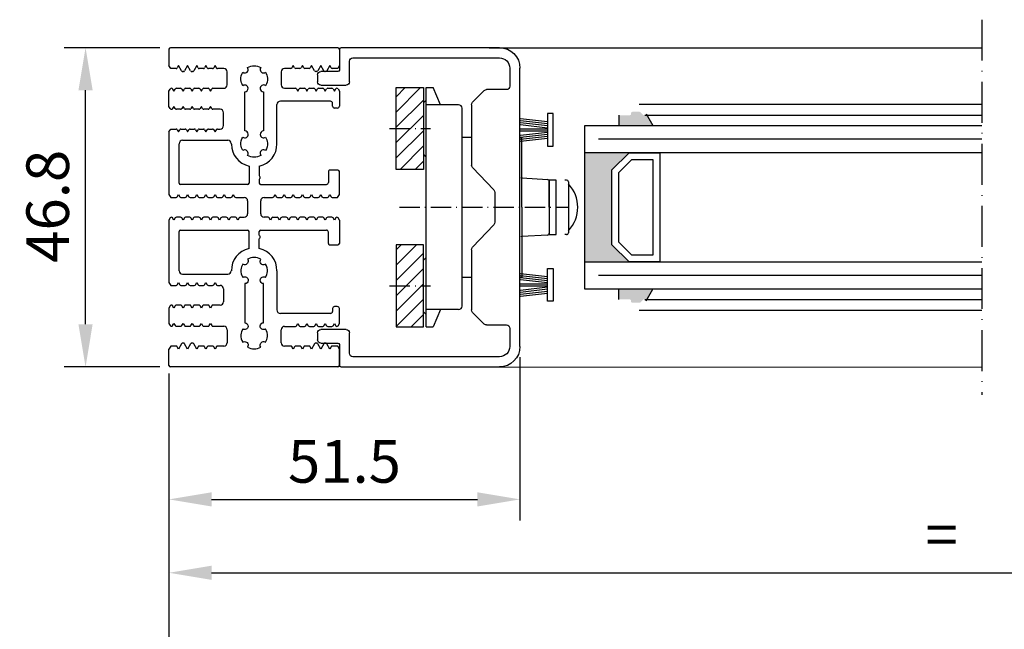
# Model space of a CAD drawing. Extents: x 515 to 1431, y 7585 to 9945.
# Drawn here: x 679 to 824, y 9318 to 9407 of the extents above; entities that cross this region are included whole.
import ezdxf

# ---------------------------------------------------------------- set-up
doc = ezdxf.new("R2010")
doc.units = 0
doc.header["$MEASUREMENT"] = 0
doc.linetypes.add('ACAD_ISO10W100', pattern=[18, 12, -3, 0, -3])
doc.layers.get('0').update_dxf_attribs({"linetype": 'CONTINUOUS'})
doc.layers.get('DEFPOINTS').update_dxf_attribs({"linetype": 'CONTINUOUS'})
for name, color, linetype in [('29986', 7, 'CONTINUOUS'), ('Strichpunkt schmal', 1, 'ACAD_ISO10W100'), ('Vollinie', 7, 'CONTINUOUS'), ('VORDERANSICHT', 7, 'CONTINUOUS')]:
    doc.layers.add(name, color=color, linetype=linetype)
doc.styles.add('ISO9', font='simplex')
doc.dimstyles.new('M 1zu1 schmidt', dxfattribs={"dimscale": 2.5, "dimtxt": 2.5, "dimasz": 2.5, "dimexe": 1.25, "dimexo": 0.625, "dimgap": 0.975, "dimtad": 1, "dimdec": 1, "dimdsep": 46, "dimtxsty": 'ISO9', "dimcen": 2.5, "dimclrd": 1, "dimclre": 1, "dimclrt": 1, "dimadec": 0, "dimazin": 0, "dimtfac": 1, "dimtdec": 1, "dimtmove": 0, "dimatfit": 3, "dimfxl": 1, "dimtolj": 1, "dimtzin": 0, "dimlwd": -1, "dimarcsym": 0})

# ---------------------------------------------------------------- blocks, each defined once
blk = doc.blocks.new('*D23')
at = {"color": 1, "lineweight": -2, "transparency": 16777216}
for p, q in [((752.44, 9357.55), (752.44, 9333.58)), ((700.94, 9355.16), (700.94, 9333.58))]:
    blk.add_line(p, q, dxfattribs=at)
at = {"color": 1, "transparency": 16777216}
blk.add_line((707.19, 9336.7), (746.19, 9336.7), dxfattribs=at)
for points in [[(707.19, 9337.74), (707.19, 9335.66), (700.94, 9336.7)], [(746.19, 9337.74), (746.19, 9335.66), (752.44, 9336.7)]]:
    blk.add_solid(points, dxfattribs=at)
at = {"layer": 'DEFPOINTS', "color": 0, "transparency": 16777216}
for p in [(752.44, 9359.11), (700.94, 9356.72), (752.44, 9336.7)]:
    blk.add_point(p, dxfattribs=at)
at = {"color": 1, "transparency": 16777216, "insert": (726.69, 9342.27), "char_height": 6.25, "attachment_point": 5, "style": 'ISO9'}
blk.add_mtext('\\A1;51.5', dxfattribs=at)
blk = doc.blocks.new('*D24')
at = {"color": 1, "lineweight": -2, "transparency": 16777216}
for p, q in [((700.94, 9355.16), (700.94, 9306.2)), ((1154.44, 9354.75), (1154.44, 9306.2))]:
    blk.add_line(p, q, dxfattribs=at)
at = {"color": 1, "transparency": 16777216}
blk.add_line((1148.19, 9309.32), (707.19, 9309.32), dxfattribs=at)
for points in [[(707.19, 9310.37), (707.19, 9308.28), (700.94, 9309.32)], [(1148.19, 9310.37), (1148.19, 9308.28), (1154.44, 9309.32)]]:
    blk.add_solid(points, dxfattribs=at)
at = {"layer": 'DEFPOINTS', "color": 0, "transparency": 16777216}
for p in [(700.94, 9356.72), (1154.44, 9356.31), (700.94, 9309.32)]:
    blk.add_point(p, dxfattribs=at)
at = {"color": 1, "transparency": 16777216, "insert": (927.69, 9316.52), "char_height": 6.25, "attachment_point": 5, "style": 'ISO9'}
blk.add_mtext('\\A1;Elementbreite / width', dxfattribs=at)
blk = doc.blocks.new('*D17')
at = {"color": 1, "lineweight": -2, "transparency": 16777216}
for p, q in [((700.94, 9355.16), (700.94, 9322.82)), ((927.69, 9354.95), (927.69, 9322.82))]:
    blk.add_line(p, q, dxfattribs=at)
at = {"color": 1, "transparency": 16777216}
blk.add_line((707.19, 9325.94), (921.44, 9325.94), dxfattribs=at)
for points in [[(707.19, 9326.98), (707.19, 9324.9), (700.94, 9325.94)], [(921.44, 9326.98), (921.44, 9324.9), (927.69, 9325.94)]]:
    blk.add_solid(points, dxfattribs=at)
at = {"layer": 'DEFPOINTS', "color": 0, "transparency": 16777216}
for p in [(700.94, 9356.72), (927.69, 9356.52), (927.69, 9325.94)]:
    blk.add_point(p, dxfattribs=at)
at = {"color": 1, "transparency": 16777216, "insert": (814.31, 9331.5), "char_height": 6.25, "attachment_point": 5, "style": 'ISO9'}
blk.add_mtext('\\A1;=', dxfattribs=at)
blk = doc.blocks.new('S9 Big Neu 1')
for p, q in [((-12.25, 43.74), (-12.5, 44.17)), ((-11.46, 43.74), (-12.25, 43.74)), ((-11.1, 44.17), (-11.29, 43.84)), ((-10.66, 43.4), (-11.1, 44.17)), ((-9.76, 44.17), (-10.2, 43.4)), ((-9.32, 43.4), (-9.76, 44.17)), ((-8.42, 44.17), (-8.86, 43.4)), ((-8.23, 43.84), (-8.42, 44.17)), ((-7.44, 43.74), (-8.06, 43.74)), ((-7.08, 44.17), (-7.27, 43.84)), ((-6.89, 43.84), (-7.08, 44.17)), ((-6.1, 43.74), (-6.72, 43.74)), ((-5.74, 44.17), (-5.93, 43.84)), ((-5.55, 43.84), (-5.74, 44.17)), ((-4.45, 43.74), (-5.38, 43.74)), ((5.38, 43.75), (4.45, 43.75)), ((5.74, 44.18), (5.55, 43.85)), ((5.93, 43.85), (5.74, 44.18)), ((6.72, 43.75), (6.1, 43.75)), ((7.08, 44.18), (6.89, 43.85)), ((7.27, 43.85), (7.08, 44.18)), ((8.06, 43.75), (7.44, 43.75)), ((8.42, 44.18), (8.23, 43.85)), ((8.86, 43.41), (8.42, 44.18)), ((9.76, 44.18), (9.32, 43.41)), ((10.2, 43.41), (9.76, 44.18)), ((11.1, 44.18), (10.66, 43.41)), ((11.29, 43.85), (11.1, 44.18)), ((12.26, 43.75), (11.46, 43.75)), ((12.5, 44.17), (12.26, 43.75)), ((-10.38, 43.3), (-10.48, 43.3)), ((-9.04, 43.3), (-9.14, 43.3)), ((-3.95, 41.34), (-3.95, 43.24)), ((3.95, 43.25), (3.95, 41.35)), ((9.14, 43.31), (9.04, 43.31)), ((10.48, 43.31), (10.38, 43.31)), ((-12.5, 40.41), (-12.31, 40.74)), ((-12.13, 40.84), (-12.13, 40.84)), ((-11.96, 40.74), (-11.77, 40.42)), ((-11.77, 40.42), (-11.58, 40.74)), ((-11.41, 40.84), (-10.79, 40.84)), ((-10.62, 40.74), (-10.43, 40.42)), ((-10.43, 40.42), (-10.24, 40.74)), ((-10.07, 40.84), (-9.45, 40.84)), ((-9.28, 40.74), (-9.09, 40.42)), ((-9.09, 40.42), (-8.9, 40.74)), ((-8.73, 40.84), (-8.11, 40.84)), ((-7.94, 40.74), (-7.75, 40.42)), ((-7.75, 40.42), (-7.56, 40.74)), ((-7.39, 40.84), (-6.77, 40.84)), ((-6.6, 40.74), (-6.41, 40.42)), ((-6.41, 40.42), (-6.22, 40.74)), ((-6.05, 40.84), (-4.45, 40.84)), ((4.45, 40.85), (6.05, 40.85)), ((6.22, 40.75), (6.41, 40.43)), ((6.41, 40.43), (6.6, 40.75)), ((6.77, 40.85), (7.39, 40.85)), ((7.56, 40.75), (7.75, 40.43)), ((7.75, 40.43), (7.94, 40.75)), ((8.11, 40.85), (8.73, 40.85)), ((8.9, 40.75), (9.09, 40.43)), ((9.09, 40.43), (9.28, 40.75)), ((9.45, 40.85), (10.07, 40.85)), ((10.24, 40.75), (10.43, 40.43)), ((10.43, 40.43), (10.62, 40.75)), ((10.79, 40.85), (11.41, 40.85)), ((11.58, 40.75), (11.77, 40.43)), ((11.77, 40.43), (11.96, 40.75)), ((12.13, 40.85), (12.13, 40.85)), ((12.31, 40.75), (12.5, 40.42)), ((-12.5, 38.2), (-12.5, 40.41)), ((-12.31, 37.87), (-12.5, 38.2)), ((-12.13, 37.77), (-12.13, 37.77)), ((-11.77, 38.19), (-11.96, 37.87)), ((-11.58, 37.87), (-11.77, 38.19)), ((-10.79, 37.77), (-11.41, 37.77)), ((-10.43, 38.19), (-10.62, 37.87)), ((-10.24, 37.87), (-10.43, 38.19)), ((-9.45, 37.77), (-10.07, 37.77)), ((-9.09, 38.19), (-9.28, 37.87)), ((-8.9, 37.87), (-9.09, 38.19)), ((-8.11, 37.77), (-8.73, 37.77)), ((-7.75, 38.19), (-7.94, 37.87)), ((-7.56, 37.87), (-7.75, 38.19)), ((-6.77, 37.77), (-7.39, 37.77)), ((-6.41, 38.19), (-6.6, 37.87)), ((-6.22, 37.87), (-6.41, 38.19)), ((-5, 37.77), (-6.05, 37.77)), ((-4.5, 35.37), (-4.5, 37.27)), ((-12.5, 34.44), (-12.25, 34.87)), ((-12.25, 34.87), (-11.46, 34.87)), ((-11.29, 34.77), (-11.1, 34.44)), ((-11.1, 34.44), (-10.91, 34.77)), ((-10.74, 34.87), (-10.12, 34.87)), ((-9.95, 34.77), (-9.76, 34.44)), ((-9.76, 34.44), (-9.57, 34.77)), ((-9.4, 34.87), (-8.78, 34.87)), ((-8.61, 34.77), (-8.42, 34.44)), ((-8.42, 34.44), (-8.23, 34.77)), ((-8.06, 34.87), (-7.44, 34.87)), ((-7.27, 34.77), (-7.08, 34.44)), ((-7.08, 34.44), (-6.89, 34.77)), ((-6.72, 34.87), (-6.1, 34.87)), ((-5.93, 34.77), (-5.74, 34.44)), ((-5.74, 34.44), (-5.55, 34.77)), ((-5.38, 34.87), (-5, 34.87)), ((-12.5, 25.28), (-12.25, 24.85)), ((-12.25, 24.85), (-11.46, 24.85)), ((-11.29, 24.95), (-11.1, 25.27)), ((-11.1, 25.27), (-10.91, 24.95)), ((-10.74, 24.85), (-10.12, 24.85)), ((-9.95, 24.95), (-9.76, 25.27)), ((-9.76, 25.27), (-9.57, 24.95)), ((-9.4, 24.85), (-8.78, 24.85)), ((-8.61, 24.95), (-8.42, 25.27)), ((-8.42, 25.27), (-8.23, 24.95)), ((-8.06, 24.85), (-7.44, 24.85)), ((-7.27, 24.95), (-7.08, 25.27)), ((-7.08, 25.27), (-6.89, 24.95)), ((-6.72, 24.85), (-6.1, 24.85)), ((-5.93, 24.95), (-5.74, 25.27)), ((-5.74, 25.27), (-5.55, 24.95)), ((-5.38, 24.85), (-4.76, 24.85)), ((-4.59, 24.95), (-4.4, 25.27)), ((-4.4, 25.27), (-4.21, 24.95)), ((-4.04, 24.85), (-3.42, 24.85)), ((-3.25, 24.95), (-3.06, 25.27)), ((-3.06, 25.27), (-2.87, 24.95)), ((-1.84, 24.85), (-1.46, 24.85)), ((1.46, 24.85), (2.7, 24.85)), ((2.87, 24.95), (3.06, 25.27)), ((3.06, 25.27), (3.25, 24.95)), ((3.42, 24.85), (4.04, 24.85)), ((4.21, 24.95), (4.4, 25.27)), ((4.4, 25.27), (4.59, 24.95)), ((4.76, 24.85), (5.38, 24.85)), ((5.55, 24.95), (5.74, 25.27)), ((5.74, 25.27), (5.93, 24.95)), ((6.1, 24.85), (6.72, 24.85)), ((6.89, 24.95), (7.08, 25.27)), ((7.08, 25.27), (7.27, 24.95)), ((7.44, 24.85), (8.06, 24.85)), ((8.23, 24.95), (8.42, 25.27)), ((8.42, 25.27), (8.61, 24.95)), ((8.78, 24.85), (9.4, 24.85)), ((9.57, 24.95), (9.76, 25.27)), ((9.76, 25.27), (9.95, 24.95)), ((10.12, 24.85), (10.74, 24.85)), ((10.91, 24.95), (11.1, 25.27)), ((11.1, 25.27), (11.29, 24.95)), ((11.46, 24.85), (12.25, 24.85)), ((12.25, 24.85), (12.5, 25.27)), ((-0.96, 24.35), (-0.96, 22.45)), ((0.96, 22.45), (0.96, 24.35)), ((-12.31, 21.85), (-12.5, 21.52)), ((-12.13, 21.95), (-12.13, 21.95)), ((-11.77, 21.53), (-11.96, 21.85)), ((-11.58, 21.85), (-11.77, 21.53)), ((-10.79, 21.95), (-11.41, 21.95)), ((-10.43, 21.53), (-10.62, 21.85)), ((-10.24, 21.85), (-10.43, 21.53)), ((-9.45, 21.95), (-10.07, 21.95)), ((-9.09, 21.53), (-9.28, 21.85)), ((-8.9, 21.85), (-9.09, 21.53)), ((-8.11, 21.95), (-8.73, 21.95)), ((-7.75, 21.53), (-7.94, 21.85)), ((-7.56, 21.85), (-7.75, 21.53)), ((-6.77, 21.95), (-7.39, 21.95)), ((-6.41, 21.53), (-6.6, 21.85)), ((-6.22, 21.85), (-6.41, 21.53)), ((-5.43, 21.95), (-6.05, 21.95)), ((-5.07, 21.53), (-5.26, 21.85)), ((-4.88, 21.85), (-5.07, 21.53)), ((-4.09, 21.95), (-4.71, 21.95)), ((-3.73, 21.53), (-3.92, 21.85)), ((-3.54, 21.85), (-3.73, 21.53)), ((-2.75, 21.95), (-3.37, 21.95)), ((-2.39, 21.53), (-2.58, 21.85)), ((-2.2, 21.85), (-2.39, 21.53)), ((2.03, 21.95), (1.46, 21.95)), ((2.39, 21.53), (2.2, 21.85)), ((2.58, 21.85), (2.39, 21.53)), ((3.73, 21.53), (3.54, 21.85)), ((3.92, 21.85), (3.73, 21.53)), ((4.71, 21.95), (4.09, 21.95)), ((5.07, 21.53), (4.88, 21.85)), ((5.26, 21.85), (5.07, 21.53)), ((6.05, 21.95), (5.43, 21.95)), ((6.41, 21.53), (6.22, 21.85)), ((6.6, 21.85), (6.41, 21.53)), ((7.39, 21.95), (6.77, 21.95)), ((7.75, 21.53), (7.56, 21.85)), ((7.94, 21.85), (7.75, 21.53)), ((8.73, 21.95), (8.11, 21.95)), ((9.09, 21.53), (8.9, 21.85)), ((9.28, 21.85), (9.09, 21.53)), ((10.07, 21.95), (9.45, 21.95)), ((10.43, 21.53), (10.24, 21.85)), ((10.62, 21.85), (10.43, 21.53)), ((11.41, 21.95), (10.79, 21.95)), ((11.77, 21.53), (11.58, 21.85)), ((11.96, 21.85), (11.77, 21.53)), ((12.13, 21.95), (12.13, 21.95)), ((12.5, 21.52), (12.31, 21.85)), ((-12.5, 12.39), (-12.25, 11.96)), ((-12.25, 11.96), (-11.46, 11.96)), ((-11.29, 12.06), (-11.1, 12.39)), ((-11.1, 12.39), (-10.91, 12.06)), ((-10.74, 11.96), (-10.12, 11.96)), ((-9.95, 12.06), (-9.76, 12.39)), ((-9.76, 12.39), (-9.57, 12.06)), ((-9.4, 11.96), (-8.78, 11.96)), ((-8.61, 12.06), (-8.42, 12.39)), ((-8.42, 12.39), (-8.23, 12.06)), ((-8.06, 11.96), (-7.44, 11.96)), ((-7.27, 12.06), (-7.08, 12.39)), ((-7.08, 12.39), (-6.89, 12.06)), ((-6.72, 11.96), (-6.1, 11.96)), ((-5.93, 12.06), (-5.74, 12.39)), ((-5.74, 12.39), (-5.55, 12.06)), ((-5.38, 11.96), (-5, 11.96)), ((-4.5, 11.46), (-4.5, 9.56)), ((-12.31, 8.96), (-12.5, 8.63)), ((-12.13, 9.06), (-12.13, 9.06)), ((-11.77, 8.64), (-11.96, 8.96)), ((-11.58, 8.96), (-11.77, 8.64)), ((-10.79, 9.06), (-11.41, 9.06)), ((-10.43, 8.64), (-10.62, 8.96)), ((-10.24, 8.96), (-10.43, 8.64)), ((-9.45, 9.06), (-10.07, 9.06)), ((-9.09, 8.64), (-9.28, 8.96)), ((-8.9, 8.96), (-9.09, 8.64)), ((-8.11, 9.06), (-8.73, 9.06)), ((-7.75, 8.64), (-7.94, 8.96)), ((-7.56, 8.96), (-7.75, 8.64)), ((-6.77, 9.06), (-7.39, 9.06)), ((-6.41, 8.64), (-6.6, 8.96)), ((-6.22, 8.96), (-6.41, 8.64)), ((-5, 9.06), (-6.05, 9.06)), ((-12.5, 8.63), (-12.5, 6.39)), ((-12.5, 6.39), (-12.31, 6.06)), ((-12.13, 5.96), (-12.13, 5.96)), ((-11.96, 6.06), (-11.77, 6.38)), ((-11.77, 6.38), (-11.58, 6.06)), ((-11.41, 5.96), (-10.79, 5.96)), ((-10.62, 6.06), (-10.43, 6.38)), ((-10.43, 6.38), (-10.24, 6.06)), ((-10.07, 5.96), (-9.45, 5.96)), ((-9.28, 6.06), (-9.09, 6.38)), ((-9.09, 6.38), (-8.9, 6.06)), ((-8.73, 5.96), (-8.11, 5.96)), ((-7.94, 6.06), (-7.75, 6.38)), ((-7.75, 6.38), (-7.56, 6.06)), ((-7.39, 5.96), (-6.77, 5.96)), ((-6.6, 6.06), (-6.41, 6.38)), ((-6.41, 6.38), (-6.22, 6.06)), ((-6.05, 5.96), (-4.45, 5.96)), ((4.45, 5.95), (6.05, 5.95)), ((6.22, 6.05), (6.41, 6.37)), ((6.41, 6.37), (6.6, 6.05)), ((6.77, 5.95), (7.39, 5.95)), ((7.56, 6.05), (7.75, 6.37)), ((7.75, 6.37), (7.94, 6.05)), ((8.11, 5.95), (8.73, 5.95)), ((8.9, 6.05), (9.09, 6.37)), ((9.09, 6.37), (9.28, 6.05)), ((9.45, 5.95), (10.07, 5.95)), ((10.24, 6.05), (10.43, 6.37)), ((10.43, 6.37), (10.62, 6.05)), ((10.79, 5.95), (11.41, 5.95)), ((11.58, 6.05), (11.77, 6.37)), ((11.77, 6.37), (11.96, 6.05)), ((12.13, 5.95), (12.13, 5.95)), ((12.31, 6.05), (12.5, 6.38)), ((-3.95, 5.46), (-3.95, 3.56)), ((3.95, 3.55), (3.95, 5.45)), ((-12.25, 3.06), (-12.5, 2.63)), ((-11.46, 3.06), (-12.25, 3.06)), ((-11.1, 2.63), (-11.29, 2.96)), ((-10.66, 3.4), (-11.1, 2.63)), ((-10.38, 3.5), (-10.48, 3.5)), ((-9.76, 2.63), (-10.2, 3.4)), ((-9.32, 3.4), (-9.76, 2.63)), ((-9.04, 3.5), (-9.14, 3.5)), ((-8.42, 2.63), (-8.86, 3.4)), ((-8.23, 2.96), (-8.42, 2.63)), ((-7.44, 3.06), (-8.06, 3.06)), ((-7.08, 2.63), (-7.27, 2.96)), ((-6.89, 2.96), (-7.08, 2.63)), ((-6.1, 3.06), (-6.72, 3.06)), ((-5.74, 2.63), (-5.93, 2.96)), ((-5.55, 2.96), (-5.74, 2.63)), ((-4.45, 3.06), (-5.38, 3.06)), ((5.38, 3.05), (4.45, 3.05)), ((5.74, 2.62), (5.55, 2.95)), ((5.93, 2.95), (5.74, 2.62)), ((6.72, 3.05), (6.1, 3.05)), ((7.08, 2.62), (6.89, 2.95)), ((7.27, 2.95), (7.08, 2.62)), ((8.06, 3.05), (7.44, 3.05)), ((8.42, 2.62), (8.23, 2.95)), ((8.86, 3.39), (8.42, 2.62)), ((9.14, 3.49), (9.04, 3.49)), ((9.76, 2.62), (9.32, 3.39)), ((10.2, 3.39), (9.76, 2.62)), ((10.48, 3.49), (10.38, 3.49)), ((11.1, 2.62), (10.66, 3.39)), ((11.29, 2.95), (11.1, 2.62)), ((12.26, 3.05), (11.46, 3.05)), ((12.5, 2.63), (12.26, 3.05))]:
    blk.add_line(p, q)
for points in [[(-1.68, 33.68, 0.644931), (-0.88, 34.12, 0.395466), (-1.38, 34.59), (-1.38, 40.32, 0.43566), (-0.88, 40.86, 0.597639), (-1.68, 41.23, -0.11523), (-1.95, 42.08, -0.149954), (-1.68, 43.19, 0.648156), (-0.88, 43.62, 0.147287), (-0.98, 43.89, -0.132515), (0, 44.16, -0.132451), (0.98, 43.89, 0.182499), (0.88, 43.55, 0.60073), (1.68, 43.19, -0.115229), (1.95, 42.34, -0.149955), (1.68, 41.23, 0.644931), (0.88, 40.79, 0.395466), (1.38, 40.32), (1.38, 34.59, 0.43566), (0.88, 34.05, 0.597639), (1.68, 33.68, -0.11523), (1.95, 32.83, -0.149954), (1.68, 31.72, 0.648156), (0.88, 31.28, 0.147287), (0.98, 31.01, -0.2697), (-0.98, 31.01, 0.182499), (-0.88, 31.35, 0.60073), (-1.68, 31.72, -0.115229), (-1.95, 32.56, -0.149955)], [(-1.68, 13.12, -0.644931), (-0.88, 12.68, -0.395466), (-1.38, 12.21), (-1.38, 6.48, -0.43566), (-0.88, 5.94, -0.597639), (-1.68, 5.57, 0.11523), (-1.95, 4.72, 0.149954), (-1.68, 3.61, -0.648156), (-0.88, 3.18, -0.147287), (-0.98, 2.91, 0.132515), (0, 2.64, 0.132451), (0.98, 2.91, -0.182499), (0.88, 3.25, -0.60073), (1.68, 3.61, 0.115229), (1.95, 4.46, 0.149955), (1.68, 5.57, -0.644931), (0.88, 6.01, -0.395466), (1.38, 6.48), (1.38, 12.21, -0.43566), (0.88, 12.75, -0.597639), (1.68, 13.12, 0.11523), (1.95, 13.97, 0.149954), (1.68, 15.08, -0.648156), (0.88, 15.52, -0.147287), (0.98, 15.79, 0.2697), (-0.98, 15.79, -0.182499), (-0.88, 15.45, -0.60073), (-1.68, 15.08, 0.115229), (-1.95, 14.24, 0.149955)]]:
    blk.add_lwpolyline(points, format="xyb", close=True)
for centre, radius, start, end in [((-11.46, 43.94), 0.2, 270, 330), ((-10.48, 43.5), 0.2, 210, 270), ((-10.38, 43.5), 0.2, 270, 330), ((-9.14, 43.5), 0.2, 210, 270), ((-9.04, 43.5), 0.2, 270, 330), ((-8.06, 43.94), 0.2, 210, 270), ((-7.44, 43.94), 0.2, 270, 330), ((-6.72, 43.94), 0.2, 210, 270), ((-6.1, 43.94), 0.2, 270, 330), ((-5.38, 43.94), 0.2, 210, 270), ((-4.45, 43.24), 0.5, 0, 90), ((4.45, 43.25), 0.5, 90, 180), ((5.38, 43.95), 0.2, 270, 330), ((6.1, 43.95), 0.2, 210, 270), ((6.72, 43.95), 0.2, 270, 330), ((7.44, 43.95), 0.2, 210, 270), ((8.06, 43.95), 0.2, 270, 330), ((9.04, 43.51), 0.2, 210, 270), ((9.14, 43.51), 0.2, 270, 330), ((10.38, 43.51), 0.2, 210, 270), ((10.48, 43.51), 0.2, 270, 330), ((11.46, 43.95), 0.2, 210, 270), ((-12.13, 40.64), 0.2, 90, 150), ((-12.13, 40.64), 0.2, 30, 90), ((-11.41, 40.64), 0.2, 90, 150), ((-10.79, 40.64), 0.2, 30, 90), ((-10.07, 40.64), 0.2, 90, 150), ((-9.45, 40.64), 0.2, 30, 90), ((-8.73, 40.64), 0.2, 90, 150), ((-8.11, 40.64), 0.2, 30, 90), ((-7.39, 40.64), 0.2, 90, 150), ((-6.77, 40.64), 0.2, 30, 90), ((-6.05, 40.64), 0.2, 90, 150), ((-4.45, 41.34), 0.5, 270, 0), ((4.45, 41.35), 0.5, 180, 270), ((6.05, 40.65), 0.2, 30, 90), ((6.77, 40.65), 0.2, 90, 150), ((7.39, 40.65), 0.2, 30, 90), ((8.11, 40.65), 0.2, 90, 150), ((8.73, 40.65), 0.2, 30, 90), ((9.45, 40.65), 0.2, 90, 150), ((10.07, 40.65), 0.2, 30, 90), ((10.79, 40.65), 0.2, 90, 150), ((11.41, 40.65), 0.2, 30, 90), ((12.13, 40.65), 0.2, 90, 150), ((12.13, 40.65), 0.2, 30, 90), ((-12.13, 37.97), 0.2, 210, 270), ((-12.13, 37.97), 0.2, 270, 330), ((-11.41, 37.97), 0.2, 210, 270), ((-10.79, 37.97), 0.2, 270, 330), ((-10.07, 37.97), 0.2, 210, 270), ((-9.45, 37.97), 0.2, 270, 330), ((-8.73, 37.97), 0.2, 210, 270), ((-8.11, 37.97), 0.2, 270, 330), ((-7.39, 37.97), 0.2, 210, 270), ((-6.77, 37.97), 0.2, 270, 330), ((-6.05, 37.97), 0.2, 210, 270), ((-5, 37.27), 0.5, 0, 90), ((-11.46, 34.67), 0.2, 30, 90), ((-10.74, 34.67), 0.2, 90, 150), ((-10.12, 34.67), 0.2, 30, 90), ((-9.4, 34.67), 0.2, 90, 150), ((-8.78, 34.67), 0.2, 30, 90), ((-8.06, 34.67), 0.2, 90, 150), ((-7.44, 34.67), 0.2, 30, 90), ((-6.72, 34.67), 0.2, 90, 150), ((-6.1, 34.67), 0.2, 30, 90), ((-5.38, 34.67), 0.2, 90, 150), ((-5, 35.37), 0.5, 270, 0), ((-11.46, 25.05), 0.2, 270, 330), ((-10.74, 25.05), 0.2, 210, 270), ((-10.12, 25.05), 0.2, 270, 330), ((-9.4, 25.05), 0.2, 210, 270), ((-8.78, 25.05), 0.2, 270, 330), ((-8.06, 25.05), 0.2, 210, 270), ((-7.44, 25.05), 0.2, 270, 330), ((-6.72, 25.05), 0.2, 210, 270), ((-6.1, 25.05), 0.2, 270, 330), ((-5.38, 25.05), 0.2, 210, 270), ((-4.76, 25.05), 0.2, 270, 330), ((-4.04, 25.05), 0.2, 210, 270), ((-3.42, 25.05), 0.2, 270, 330), ((-2.7, 25.05), 0.2, 210, 270), ((-1.46, 24.35), 0.5, 0, 90), ((1.46, 24.35), 0.5, 90, 180), ((2.7, 25.05), 0.2, 270, 330), ((3.42, 25.05), 0.2, 210, 270), ((4.04, 25.05), 0.2, 270, 330), ((4.76, 25.05), 0.2, 210, 270), ((5.38, 25.05), 0.2, 270, 330), ((6.1, 25.05), 0.2, 210, 270), ((6.72, 25.05), 0.2, 270, 330), ((7.44, 25.05), 0.2, 210, 270), ((8.06, 25.05), 0.2, 270, 330), ((8.78, 25.05), 0.2, 210, 270), ((9.4, 25.05), 0.2, 270, 330), ((10.12, 25.05), 0.2, 210, 270), ((10.74, 25.05), 0.2, 270, 330), ((11.46, 25.05), 0.2, 210, 270), ((-12.13, 21.75), 0.2, 90, 150), ((-12.13, 21.75), 0.2, 30, 90), ((-11.41, 21.75), 0.2, 90, 150), ((-10.79, 21.75), 0.2, 30, 90), ((-10.07, 21.75), 0.2, 90, 150), ((-9.45, 21.75), 0.2, 30, 90), ((-8.73, 21.75), 0.2, 90, 150), ((-8.11, 21.75), 0.2, 30, 90), ((-7.39, 21.75), 0.2, 90, 150), ((-6.77, 21.75), 0.2, 30, 90), ((-6.05, 21.75), 0.2, 90, 150), ((-5.43, 21.75), 0.2, 30, 90), ((-4.71, 21.75), 0.2, 90, 150), ((-4.09, 21.75), 0.2, 30, 90), ((-3.37, 21.75), 0.2, 90, 150), ((-2.75, 21.75), 0.2, 30, 90), ((-2.03, 21.75), 0.2, 90, 150), ((-1.46, 22.45), 0.5, 270, 0), ((1.46, 22.45), 0.5, 180, 270), ((2.03, 21.75), 0.2, 30, 90), ((2.75, 21.75), 0.2, 90, 150), ((3.37, 21.75), 0.2, 30, 90), ((4.09, 21.75), 0.2, 90, 150), ((4.71, 21.75), 0.2, 30, 90), ((5.43, 21.75), 0.2, 90, 150), ((6.05, 21.75), 0.2, 30, 90), ((6.77, 21.75), 0.2, 90, 150), ((7.39, 21.75), 0.2, 30, 90), ((8.11, 21.75), 0.2, 90, 150), ((8.73, 21.75), 0.2, 30, 90), ((9.45, 21.75), 0.2, 90, 150), ((10.07, 21.75), 0.2, 30, 90), ((10.79, 21.75), 0.2, 90, 150), ((11.41, 21.75), 0.2, 30, 90), ((12.13, 21.75), 0.2, 90, 150), ((12.13, 21.75), 0.2, 30, 90), ((-11.46, 12.16), 0.2, 270, 330), ((-10.74, 12.16), 0.2, 210, 270), ((-10.12, 12.16), 0.2, 270, 330), ((-9.4, 12.16), 0.2, 210, 270), ((-8.78, 12.16), 0.2, 270, 330), ((-8.06, 12.16), 0.2, 210, 270), ((-7.44, 12.16), 0.2, 270, 330), ((-6.72, 12.16), 0.2, 210, 270), ((-6.1, 12.16), 0.2, 270, 330), ((-5.38, 12.16), 0.2, 210, 270), ((-5, 11.46), 0.5, 0, 90), ((-12.13, 8.86), 0.2, 90, 150), ((-12.13, 8.86), 0.2, 30, 90), ((-11.41, 8.86), 0.2, 90, 150), ((-10.79, 8.86), 0.2, 30, 90), ((-10.07, 8.86), 0.2, 90, 150), ((-9.45, 8.86), 0.2, 30, 90), ((-8.73, 8.86), 0.2, 90, 150), ((-8.11, 8.86), 0.2, 30, 90), ((-7.39, 8.86), 0.2, 90, 150), ((-6.77, 8.86), 0.2, 30, 90), ((-6.05, 8.86), 0.2, 90, 150), ((-5, 9.56), 0.5, 270, 0), ((-12.13, 6.16), 0.2, 210, 270), ((-12.13, 6.16), 0.2, 270, 330), ((-11.41, 6.16), 0.2, 210, 270), ((-10.79, 6.16), 0.2, 270, 330), ((-10.07, 6.16), 0.2, 210, 270), ((-9.45, 6.16), 0.2, 270, 330), ((-8.73, 6.16), 0.2, 210, 270), ((-8.11, 6.16), 0.2, 270, 330), ((-7.39, 6.16), 0.2, 210, 270), ((-6.77, 6.16), 0.2, 270, 330), ((-6.05, 6.16), 0.2, 210, 270), ((-4.45, 5.46), 0.5, 0, 90), ((4.45, 5.45), 0.5, 90, 180), ((6.05, 6.15), 0.2, 270, 330), ((6.77, 6.15), 0.2, 210, 270), ((7.39, 6.15), 0.2, 270, 330), ((8.11, 6.15), 0.2, 210, 270), ((8.73, 6.15), 0.2, 270, 330), ((9.45, 6.15), 0.2, 210, 270), ((10.07, 6.15), 0.2, 270, 330), ((10.79, 6.15), 0.2, 210, 270), ((11.41, 6.15), 0.2, 270, 330), ((12.13, 6.15), 0.2, 210, 270), ((12.13, 6.15), 0.2, 270, 330), ((-11.46, 2.86), 0.2, 30, 90), ((-10.48, 3.3), 0.2, 90, 150), ((-10.38, 3.3), 0.2, 30, 90), ((-9.14, 3.3), 0.2, 90, 150), ((-9.04, 3.3), 0.2, 30, 90), ((-8.06, 2.86), 0.2, 90, 150), ((-7.44, 2.86), 0.2, 30, 90), ((-6.72, 2.86), 0.2, 90, 150), ((-6.1, 2.86), 0.2, 30, 90), ((-5.38, 2.86), 0.2, 90, 150), ((-4.45, 3.56), 0.5, 270, 0), ((4.45, 3.55), 0.5, 180, 270), ((5.38, 2.85), 0.2, 30, 90), ((6.1, 2.85), 0.2, 90, 150), ((6.72, 2.85), 0.2, 30, 90), ((7.44, 2.85), 0.2, 90, 150), ((8.06, 2.85), 0.2, 30, 90), ((9.04, 3.29), 0.2, 90, 150), ((9.14, 3.29), 0.2, 30, 90), ((10.38, 3.29), 0.2, 90, 150), ((10.48, 3.29), 0.2, 30, 90), ((11.46, 2.85), 0.2, 90, 150)]:
    blk.add_arc(centre, radius, start, end)
at = {"layer": 'VORDERANSICHT'}
for p, q in [((-12.5, 46.6), (-12.5, 44.17)), ((12.3, 46.8), (-12.3, 46.8)), ((12.5, 46.6), (12.5, 44.17)), ((12.5, 40.42), (12.5, 38.25)), ((3.35, 32.7), (3.35, 38.45)), ((11.2, 38.95), (3.85, 38.95)), ((11.5, 38.25), (11.5, 38.65)), ((12.2, 37.95), (11.8, 37.95)), ((-12.5, 34.44), (-12.5, 25.28)), ((-11, 26.95), (-11, 32.72)), ((-10.5, 33.22), (-3.85, 33.22)), ((-3.35, 32.65), (-3.35, 32.75)), ((-0.75, 29.44), (-0.75, 26.95)), ((0.75, 29.44), (0.75, 28.04)), ((0.75, 27.46), (0.75, 26.95)), ((10.9, 28.64), (10.9, 27.05)), ((12.3, 28.84), (11.1, 28.84)), ((12.5, 25.27), (12.5, 28.64)), ((-0.95, 26.75), (-10.8, 26.75)), ((0.95, 26.75), (10.6, 26.75)), ((-2.7, 24.85), (-1.84, 24.85)), ((-2.03, 21.95), (-1.46, 21.95)), ((2.75, 21.95), (3.37, 21.95)), ((-12.5, 21.52), (-12.5, 12.39)), ((12.5, 21.52), (12.5, 18.08)), ((-11, 14.11), (-11, 19.85)), ((-10.8, 20.05), (-0.95, 20.05)), ((-0.75, 17.36), (-0.75, 19.85)), ((0.75, 19.34), (0.75, 19.85)), ((0.95, 20.05), (10.6, 20.05)), ((10.9, 18.08), (10.9, 19.75)), ((0.75, 17.36), (0.75, 18.76)), ((11.1, 17.88), (12.3, 17.88)), ((-10.5, 13.61), (-3.85, 13.61)), ((-3.35, 14.1), (-3.35, 14.08)), ((3.35, 14.1), (3.35, 8.35)), ((12.2, 8.85), (11.8, 8.85)), ((11.2, 7.85), (3.85, 7.85)), ((11.5, 8.55), (11.5, 8.15)), ((12.5, 6.38), (12.5, 8.55)), ((-12.5, 0.2), (-12.5, 2.63)), ((12.5, 0.2), (12.5, 2.63)), ((12.3, 0), (-12.3, 0))]:
    blk.add_line(p, q, dxfattribs=at)
for centre, radius, start, end in [((-12.3, 46.6), 0.2, 90, 180), ((12.3, 46.6), 0.2, 0, 90), ((3.85, 38.45), 0.5, 90, 180), ((11.2, 38.65), 0.3, 0, 90), ((11.8, 38.25), 0.3, 180, 270), ((12.2, 38.25), 0.3, 270, 360), ((-10.5, 32.72), 0.5, 90, 180), ((-3.85, 32.72), 0.5, 4.2107, 90), ((0, 32.7), 3.35, 180.7984, 257.0671), ((0, 32.7), 3.35, 282.9239, 0), ((0.95, 28.04), 0.2, 180, 235.1501), ((0.95, 27.46), 0.2, 124.8499, 180), ((0.75, 27.75), 0.15, 304.8499, 55.1501), ((11.1, 28.64), 0.2, 90, 180.0011), ((12.3, 28.64), 0.2, 0.0011, 90), ((-10.8, 26.95), 0.2, 180, 270), ((-0.95, 26.95), 0.2, 270, 0), ((0.95, 26.95), 0.2, 180, 270), ((10.6, 27.05), 0.3, 270, 0), ((-10.8, 19.85), 0.2, 90, 180), ((-0.95, 19.85), 0.2, 0, 90), ((0.95, 19.85), 0.2, 90, 180), ((0.95, 19.34), 0.2, 180, 235.1501), ((0.95, 18.76), 0.2, 124.8499, 180), ((0.75, 19.05), 0.15, 304.8499, 55.1501), ((10.6, 19.75), 0.3, 0, 90), ((0, 14.1), 3.35, 102.9284, 180), ((0, 14.1), 3.35, 0, 77.0761), ((11.1, 18.08), 0.2, 179.9989, 270), ((12.3, 18.08), 0.2, 269.9995, 359.9995), ((-10.5, 14.11), 0.5, 180, 270), ((-3.85, 14.11), 0.5, 270, 355.7893), ((11.8, 8.55), 0.3, 90, 180), ((12.2, 8.55), 0.3, 0, 90), ((3.85, 8.35), 0.5, 180, 270), ((11.2, 8.15), 0.3, 270, 0), ((-12.3, 0.2), 0.2, 180, 270), ((12.3, 0.2), 0.2, 270, 0)]:
    blk.add_arc(centre, radius, start, end, dxfattribs=at)
blk = doc.blocks.new('*D16')
at = {"color": 1, "lineweight": -2, "transparency": 16777216}
for p, q in [((699.58, 9402.91), (685.58, 9402.91)), ((699.58, 9356.11), (685.58, 9356.11))]:
    blk.add_line(p, q, dxfattribs=at)
at = {"color": 1, "transparency": 16777216}
blk.add_line((688.7, 9362.36), (688.7, 9396.66), dxfattribs=at)
for points in [[(687.66, 9396.66), (689.74, 9396.66), (688.7, 9402.91)], [(687.66, 9362.36), (689.74, 9362.36), (688.7, 9356.11)]]:
    blk.add_solid(points, dxfattribs=at)
at = {"layer": 'DEFPOINTS', "color": 0, "transparency": 16777216}
for p in [(688.7, 9402.91), (701.14, 9402.91), (701.14, 9356.11)]:
    blk.add_point(p, dxfattribs=at)
at = {"color": 1, "transparency": 16777216, "insert": (683.14, 9379.66), "char_height": 6.25, "attachment_point": 5, "rotation": 90, "style": 'ISO9'}
blk.add_mtext('\\A1;46.8', dxfattribs=at)
blk = doc.blocks.new('17')
for p, q in [((-1.67, 4.75), (-1.22, 0.8)), ((-1.37, 4.75), (-0.92, 0.8)), ((-1.07, 4.75), (-0.62, 0.8)), ((-0.77, 4.75), (-0.32, 0.8)), ((-0.15, 4.75), (-0.15, 0.8)), ((0.15, 4.75), (0.15, 0.8)), ((0.77, 4.75), (0.32, 0.8)), ((1.07, 4.75), (0.62, 0.8)), ((1.37, 4.75), (0.92, 0.8)), ((1.67, 4.75), (1.22, 0.8))]:
    blk.add_line(p, q)
blk.add_lwpolyline([(2.4, 0), (-2.4, 0), (-2.4, 0.8), (2.4, 0.8)], close=True)
blk = doc.blocks.new('200')
for p in [(1357.96, 9317.91), (1357.96, 9309.31)]:
    blk.add_point(p)
at = {"layer": '29986', "color": 7, "linetype": 'Continuous'}
for p, q in [((1331.46, 9333.71), (1331.46, 9336.81)), ((1331.66, 9337.01), (1354.96, 9337.01)), ((1354.96, 9335.51), (1333.46, 9335.51)), ((1332.96, 9335.01), (1332.96, 9332.01)), ((1356.46, 9331.36), (1356.46, 9334.01)), ((1357.96, 9334.01), (1357.96, 9293.21)), ((1328.26, 9332.01), (1328.26, 9333.01)), ((1328.76, 9333.51), (1331.26, 9333.51)), ((1332.46, 9331.51), (1328.76, 9331.51)), ((1351.01, 9329.01), (1352.71, 9330.72)), ((1353.07, 9330.86), (1355.96, 9330.86)), ((1350.86, 9319.82), (1350.86, 9328.66)), ((1354.11, 9316.16), (1351.01, 9319.47)), ((1354.26, 9311.42), (1354.26, 9315.81)), ((1351.01, 9307.76), (1354.11, 9311.07)), ((1350.86, 9298.57), (1350.86, 9307.41)), ((1352.71, 9296.51), (1351.01, 9298.22)), ((1355.96, 9296.36), (1353.07, 9296.36)), ((1328.26, 9294.21), (1328.26, 9295.21)), ((1328.76, 9295.71), (1332.46, 9295.71)), ((1332.96, 9295.21), (1332.96, 9292.21)), ((1356.46, 9293.21), (1356.46, 9295.86)), ((1331.26, 9293.71), (1328.76, 9293.71)), ((1331.46, 9290.41), (1331.46, 9293.51)), ((1333.46, 9291.71), (1354.96, 9291.71)), ((1354.96, 9290.21), (1331.66, 9290.21))]:
    blk.add_line(p, q, dxfattribs=at)
for centre, radius, start, end in [((1331.66, 9336.81), 0.2, 90, 180), ((1354.96, 9334.01), 3, 0, 90), ((1333.46, 9335.01), 0.5, 90, 180), ((1354.96, 9334.01), 1.5, 0, 90), ((1328.76, 9333.01), 0.5, 90, 180), ((1331.26, 9333.71), 0.2, 270, 0), ((1328.76, 9332.01), 0.5, 180, 270), ((1332.46, 9332.01), 0.5, 270, 0), ((1355.96, 9331.36), 0.5, 270, 0), ((1353.07, 9330.36), 0.5, 90, 135), ((1351.36, 9328.66), 0.5, 135, 180), ((1351.36, 9319.82), 0.5, 180, 225), ((1353.76, 9315.81), 0.5, 0, 45), ((1353.76, 9311.42), 0.5, 315, 0), ((1351.36, 9307.41), 0.5, 135, 180), ((1351.36, 9298.57), 0.5, 180, 225), ((1353.07, 9296.86), 0.5, 225, 270), ((1355.96, 9295.86), 0.5, 0, 90), ((1328.76, 9295.21), 0.5, 90, 180), ((1332.46, 9295.21), 0.5, 0, 90), ((1328.76, 9294.21), 0.5, 180, 270), ((1331.26, 9293.51), 0.2, 0, 90), ((1333.46, 9292.21), 0.5, 180, 270), ((1354.96, 9293.21), 3, 270, 0), ((1354.96, 9293.21), 1.5, 270, 0), ((1331.66, 9290.41), 0.2, 180, 270)]:
    blk.add_arc(centre, radius, start, end, dxfattribs=at)
at = {"layer": 'Strichpunkt schmal', "ltscale": 0.25}
blk.add_line((1340.26, 9313.61), (1365.01, 9313.61), dxfattribs=at)

msp = doc.modelspace()

# ---------------------------------------------------------------- hatches: boundary and pattern name
h = msp.add_hatch()
h.set_pattern_fill('ANSI31', color=1, scale=0.5, style=0)
h.set_pattern_definition([(45, (480.4235, 9087.9762), (-1.122532, 1.122532), [])])
h.paths.add_polyline_path([(734.29, 9397.05), (738.29, 9397.05), (738.29, 9385.05), (734.29, 9385.05)])
h.paths.add_polyline_path([(734.29, 9361.99), (738.29, 9361.99), (738.29, 9373.99), (734.29, 9373.99)])
for points in [[(766.94, 9391.51), (766.94, 9393.01), (768.54, 9393.01, 0.41514), (768.74, 9393.21), (768.74, 9393.31, -0.414214), (768.94, 9393.51), (769.96, 9393.51, -0.198912), (770.1, 9393.45), (770.48, 9393.07, 0.198912), (770.62, 9393.01), (770.74, 9393.01, 0.414214), (770.94, 9393.21), (771.92, 9391.51)], [(765.94, 9374.01), (768.44, 9371.51), (761.94, 9371.51), (761.94, 9387.51), (768.44, 9387.51), (765.94, 9385.01)], [(771.92, 9367.51), (770.94, 9365.81, 0.412579), (770.74, 9366.01), (770.62, 9366.01, 0.198912), (770.48, 9365.95), (770.1, 9365.57, -0.198912), (769.96, 9365.51), (768.94, 9365.51, -0.414214), (768.74, 9365.71), (768.74, 9365.81, 0.41514), (768.54, 9366.01), (766.94, 9366.01), (766.94, 9367.51)]]:
    msp.add_hatch(color=256).paths.add_polyline_path(points)

# ---------------------------------------------------------------- linework, layer by layer
for p, q in [((747.94, 9402.91), (820.19, 9402.91)), ((738.69, 9361.99), (738.69, 9397.05)), ((769.94, 9394.61), (820.19, 9394.61)), ((770.94, 9393.21), (771.92, 9391.51)), ((766.94, 9393.01), (766.94, 9391.51)), ((770.74, 9393.01), (820.19, 9393.01)), ((761.94, 9391.51), (820.19, 9391.51)), ((761.94, 9367.51), (761.94, 9391.51)), ((752.44, 9389.76), (752.69, 9389.76)), ((752.44, 9389.76), (752.69, 9389.76)), ((752.69, 9379.51), (752.69, 9389.76)), ((752.69, 9379.51), (752.69, 9389.76)), ((820.19, 9387.51), (761.94, 9387.51)), ((752.69, 9383.81), (756.46, 9383.58)), ((756.74, 9379.51), (756.74, 9383.28)), ((759.29, 9383.51), (759.04, 9383.51)), ((759.54, 9383.26), (759.54, 9375.76)), ((752.69, 9379.51), (752.69, 9369.26)), ((752.69, 9379.51), (752.69, 9369.26)), ((756.74, 9379.51), (756.74, 9375.74)), ((756.46, 9375.44), (752.69, 9375.21)), ((759.29, 9375.51), (759.04, 9375.51)), ((761.94, 9371.51), (820.19, 9371.51)), ((752.44, 9369.26), (752.69, 9369.26)), ((752.44, 9369.26), (752.69, 9369.26)), ((820.19, 9367.51), (761.94, 9367.51)), ((766.94, 9366.01), (766.94, 9367.51)), ((770.94, 9365.81), (771.92, 9367.51)), ((770.74, 9366.01), (820.19, 9366.01)), ((769.94, 9364.41), (820.19, 9364.41)), ((747.94, 9356.11), (820.19, 9356.1))]:
    msp.add_line(p, q)
at = {"color": 7, "linetype": 'Continuous'}
for p, q in [((738.69, 9397.05), (739.69, 9397.05)), ((740.77, 9394.52), (739.69, 9397.05)), ((738.29, 9394.83), (738.69, 9395.23)), ((743.44, 9394.52), (738.69, 9394.52)), ((743.94, 9365.02), (743.94, 9394.02)), ((743.94, 9389.77), (745.34, 9389.77)), ((738.29, 9387.28), (738.69, 9386.88)), ((738.29, 9371.76), (738.69, 9372.16)), ((743.94, 9369.27), (745.34, 9369.27)), ((743.44, 9364.52), (738.69, 9364.52)), ((740.77, 9364.52), (739.69, 9361.99)), ((738.29, 9364.21), (738.69, 9363.81)), ((738.69, 9361.99), (739.69, 9361.99))]:
    msp.add_line(p, q, dxfattribs=at)
at = {"color": 1}
for p, q in [((820.19, 9389.51), (763.94, 9389.51)), ((820.19, 9369.51), (763.94, 9369.51))]:
    msp.add_line(p, q, dxfattribs=at)
for points in [[(734.29, 9397.05), (738.29, 9397.05), (738.29, 9385.05), (734.29, 9385.05)], [(765.94, 9374.01), (765.94, 9385.01), (768.44, 9387.51), (772.94, 9387.51), (772.94, 9371.51), (768.44, 9371.51)], [(766.94, 9374.42), (766.94, 9384.59), (768.85, 9386.51), (771.94, 9386.51), (771.94, 9372.51), (768.85, 9372.51)], [(734.29, 9361.99), (738.29, 9361.99), (738.29, 9373.99), (734.29, 9373.99)]]:
    msp.add_lwpolyline(points, close=True)
at = {"color": 7, "linetype": 'Continuous'}
for centre, start, end in [((743.44, 9394.02), 359.997, 89.997), ((743.44, 9365.02), 269.997, 359.997)]:
    msp.add_arc(centre, 0.5, start, end, dxfattribs=at)
for centre, radius, start, end in [((756.44, 9383.28), 0.3, 0.0003, 86.468), ((759.29, 9383.26), 0.25, 0.0032, 89.9879), ((755.97, 9379.51), 4.95, 316.1647, 43.8319), ((756.44, 9375.74), 0.3, 273.5326, 0.0003), ((759.29, 9375.76), 0.25, 269.9898, 0.0013)]:
    msp.add_arc(centre, radius, start, end)
for p in [(752.69, 9389.76), (752.69, 9389.76), (752.44, 9383.81), (752.69, 9383.81), (752.69, 9383.81), (752.44, 9375.21), (752.69, 9375.21), (752.69, 9375.21), (752.69, 9369.26), (752.69, 9369.26)]:
    msp.add_point(p)
at = {"layer": 'Strichpunkt schmal', "color": 7, "ltscale": 0.5}
msp.add_line((820.19, 9407.01), (820.19, 9352.01), dxfattribs=at)
at = {"layer": 'Strichpunkt schmal', "ltscale": 0.25}
for p, q in [((733.29, 9391.05), (739.29, 9391.05)), ((733.29, 9367.99), (739.29, 9367.99))]:
    msp.add_line(p, q, dxfattribs=at)
at = {"layer": 'Vollinie'}
msp.add_lwpolyline([(756.74, 9375.51), (757.74, 9375.51), (757.74, 9383.51), (756.74, 9383.51)], close=True, dxfattribs=at)

# ---------------------------------------------------------------- block references
at = {"xscale": -1}
for name, p, rotation in [('200', (-605.52, 18693.12), 180), ('17', (757.29, 9390.86), 90)]:
    msp.add_blockref(name, p, dxfattribs=dict(at, rotation=rotation))
at = {"rotation": 90}
msp.add_blockref('17', (757.29, 9368.16), dxfattribs=at)
at = {"layer": 'VORDERANSICHT'}
msp.add_blockref('S9 Big Neu 1', (713.44, 9356.11), dxfattribs=at)

# ---------------------------------------------------------------- dimensions: what is measured, and where the dimension line sits
dim = msp.add_linear_dim(base=(688.7, 9402.91), p1=(701.14, 9356.11), p2=(701.14, 9402.91), angle=90, dimstyle='M 1zu1 schmidt')
dim.commit()
dim.dimension.update_dxf_attribs({"geometry": '*D16', "text_midpoint": (688.7, 9379.66), "dimtype": 160})
dim = msp.add_linear_dim(base=(752.44, 9336.7), p1=(700.94, 9356.72), p2=(752.44, 9359.11), angle=180, dimstyle='M 1zu1 schmidt')
dim.commit()
dim.dimension.update_dxf_attribs({"geometry": '*D23', "text_midpoint": (726.69, 9342.27)})
dim = msp.add_linear_dim(base=(700.94, 9309.32), p1=(1154.44, 9356.31), p2=(700.94, 9356.72), angle=180, text='Elementbreite / width', dimstyle='M 1zu1 schmidt')
dim.commit()
dim.dimension.update_dxf_attribs({"geometry": '*D24', "text_midpoint": (927.69, 9316.52)})
dim = msp.add_linear_dim(base=(927.69, 9325.94), p1=(700.94, 9356.72), p2=(927.69, 9356.52), text='=', dimstyle='M 1zu1 schmidt')
dim.commit()
dim.dimension.update_dxf_attribs({"geometry": '*D17', "text_midpoint": (814.31, 9331.5)})

doc.saveas('drawing.dxf')
